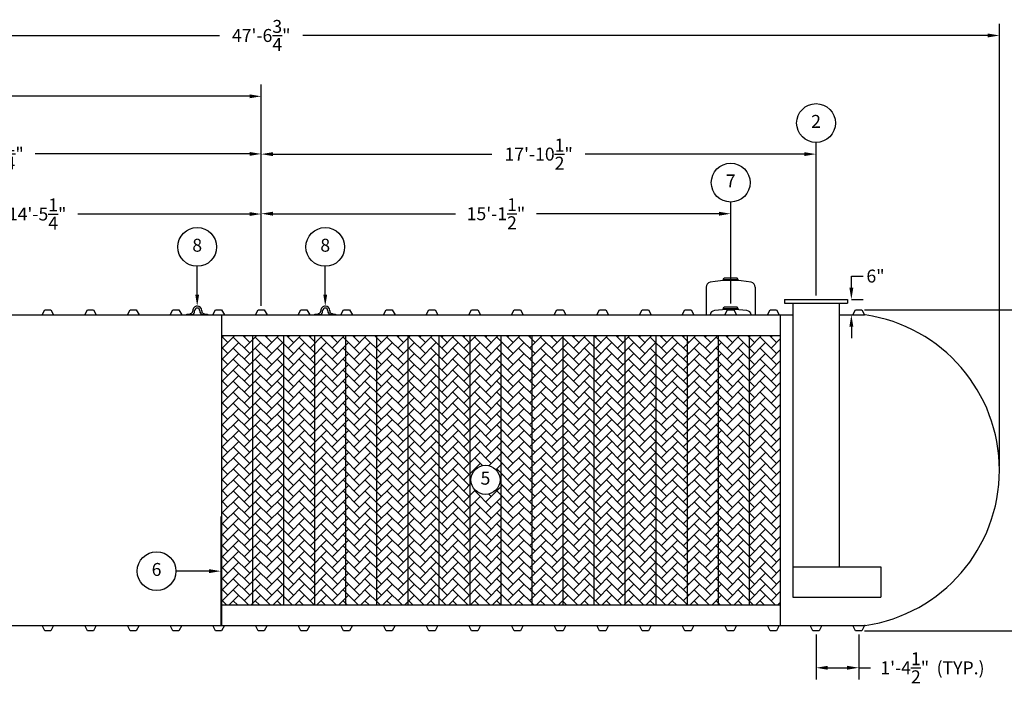
# Model space of a CAD drawing. Extents: x 0 to 1080, y 0 to 720.
# Drawn here: x 337 to 718, y 167 to 424 of the extents above; entities that cross this region are included whole.
import ezdxf
from ezdxf.enums import TextEntityAlignment as Align

# ---------------------------------------------------------------- set-up
doc = ezdxf.new("R2010")
doc.units = 0
doc.header["$LTSCALE"] = 4
doc.header["$MEASUREMENT"] = 0
doc.layers.get('0').update_dxf_attribs({"linetype": 'CONTINUOUS'})
doc.layers.get('DEFPOINTS').update_dxf_attribs({"linetype": 'CONTINUOUS'})
doc.layers.add('DIM', color=2, linetype='CONTINUOUS')
doc.styles.add('R1', font='ROMANS.shx', dxfattribs={"height": 5})
doc.dimstyles.new('ROMANS', dxfattribs={"dimscale": 3, "dimtxt": 0.18, "dimasz": 0.18, "dimexe": 0.18, "dimexo": 0.0625, "dimgap": 0.09, "dimtad": 0, "dimtih": 1, "dimtoh": 1, "dimdec": 4, "dimzin": 3, "dimdsep": 46, "dimtxsty": 'Standard', "dimcen": -0.09, "dimadec": 0, "dimazin": 0, "dimtfac": 1, "dimtdec": 4, "dimtofl": 0, "dimtmove": 0, "dimatfit": 3, "dimfxl": 1, "dimtolj": 1, "dimtzin": 0, "dimarcsym": 0})

# ---------------------------------------------------------------- blocks, each defined once
blk = doc.blocks.new('*D0')
at = {"layer": 'DEFPOINTS', "color": 0, "transparency": 16777216}
for p in [(663.01, 311.82), (745.71, 311.82), (663.01, 187.82)]:
    blk.add_point(p, dxfattribs=at)
at = {"layer": 'DIM', "color": 0, "lineweight": -2, "transparency": 16777216}
for p, q in [((664.01, 311.82), (748.71, 311.82)), ((745.71, 308.82), (745.71, 253.8)), ((745.71, 190.82), (745.71, 245.84)), ((664.01, 187.82), (748.71, 187.82))]:
    blk.add_line(p, q, dxfattribs=at)
at = {"layer": 'DIM', "color": 0, "transparency": 16777216}
for points in [[(745.21, 308.82), (746.21, 308.82), (745.71, 311.82)], [(745.21, 190.82), (746.21, 190.82), (745.71, 187.82)]]:
    blk.add_solid(points, dxfattribs=at)
at = {"layer": 'DIM', "color": 0, "transparency": 16777216, "insert": (745.71, 249.82), "char_height": 5, "attachment_point": 5, "style": 'R1'}
blk.add_mtext('\\A1;10\'-4"', dxfattribs=at)
blk = doc.blocks.new('*D1')
at = {"layer": 'DEFPOINTS', "color": 0, "transparency": 16777216}
for p in [(716.19, 417.78), (145.44, 249.82), (716.19, 249.82)]:
    blk.add_point(p, dxfattribs=at)
at = {"layer": 'DIM', "color": 0, "lineweight": -2, "transparency": 16777216}
for p, q in [((145.44, 251.32), (145.44, 422.28)), ((716.19, 251.32), (716.19, 422.28)), ((149.94, 417.78), (414.68, 417.78)), ((711.69, 417.78), (446.96, 417.78))]:
    blk.add_line(p, q, dxfattribs=at)
at = {"layer": 'DIM', "color": 0, "transparency": 16777216}
for points in [[(149.94, 418.53), (149.94, 417.03), (145.44, 417.78)], [(711.69, 418.53), (711.69, 417.03), (716.19, 417.78)]]:
    blk.add_solid(points, dxfattribs=at)
at = {"layer": 'DIM', "color": 0, "transparency": 16777216, "insert": (430.82, 417.78), "char_height": 5, "attachment_point": 5, "style": 'R1'}
blk.add_mtext('\\A1;47\'-6{\\H1.000000x;\\S3/4;}"', dxfattribs=at)
blk = doc.blocks.new('*D13')
at = {"layer": 'DEFPOINTS', "color": 0, "transparency": 16777216}
for p in [(645.32, 187.82), (661.82, 187.82), (661.82, 173.49)]:
    blk.add_point(p, dxfattribs=at)
at = {"layer": 'DIM', "color": 0, "lineweight": -2, "transparency": 16777216}
for p, q in [((645.32, 186.32), (645.32, 168.99)), ((661.82, 186.32), (661.82, 168.99)), ((649.82, 173.49), (657.32, 173.49)), ((661.82, 173.49), (666.32, 173.49))]:
    blk.add_line(p, q, dxfattribs=at)
at = {"layer": 'DIM', "color": 0, "transparency": 16777216}
for points in [[(649.82, 174.24), (649.82, 172.74), (645.32, 173.49)], [(657.32, 174.24), (657.32, 172.74), (661.82, 173.49)]]:
    blk.add_solid(points, dxfattribs=at)
at = {"layer": 'DIM', "color": 0, "transparency": 16777216, "insert": (679.61, 173.49), "char_height": 5, "attachment_point": 5, "style": 'R1'}
blk.add_mtext('\\A1;1\'-4{\\H1.000000x;\\S1/2;}"', dxfattribs=at)
blk = doc.blocks.new('*D15')
at = {"layer": 'DEFPOINTS', "color": 0, "transparency": 16777216}
for p in [(257.57, 348.8), (257.57, 341.07), (430.82, 311.82)]:
    blk.add_point(p, dxfattribs=at)
at = {"layer": 'DIM', "color": 0, "lineweight": -2, "transparency": 16777216}
for p, q in [((257.57, 342.57), (257.57, 353.3)), ((430.82, 313.32), (430.82, 353.3)), ((262.07, 348.8), (328.41, 348.8)), ((426.32, 348.8), (359.98, 348.8))]:
    blk.add_line(p, q, dxfattribs=at)
at = {"layer": 'DIM', "color": 0, "transparency": 16777216}
for points in [[(262.07, 349.55), (262.07, 348.05), (257.57, 348.8)], [(426.32, 349.55), (426.32, 348.05), (430.82, 348.8)]]:
    blk.add_solid(points, dxfattribs=at)
at = {"layer": 'DIM', "color": 0, "transparency": 16777216, "insert": (344.19, 348.8), "char_height": 5, "attachment_point": 5, "style": 'R1'}
blk.add_mtext('\\A1;14\'-5{\\H1.000000x;\\S1/4;}"', dxfattribs=at)
blk = doc.blocks.new('*D16')
at = {"layer": 'DEFPOINTS', "color": 0, "transparency": 16777216}
for p in [(224.57, 372.02), (224.57, 311.82), (430.82, 311.82)]:
    blk.add_point(p, dxfattribs=at)
at = {"layer": 'DIM', "color": 0, "lineweight": -2, "transparency": 16777216}
for p, q in [((224.57, 313.32), (224.57, 376.52)), ((430.82, 313.32), (430.82, 376.52)), ((229.07, 372.02), (311.91, 372.02)), ((426.32, 372.02), (343.48, 372.02))]:
    blk.add_line(p, q, dxfattribs=at)
at = {"layer": 'DIM', "color": 0, "transparency": 16777216}
for points in [[(229.07, 372.77), (229.07, 371.27), (224.57, 372.02)], [(426.32, 372.77), (426.32, 371.27), (430.82, 372.02)]]:
    blk.add_solid(points, dxfattribs=at)
at = {"layer": 'DIM', "color": 0, "transparency": 16777216, "insert": (327.69, 372.02), "char_height": 5, "attachment_point": 5, "style": 'R1'}
blk.add_mtext('\\A1;17\'-2{\\H1.000000x;\\S1/4;}"', dxfattribs=at)
blk = doc.blocks.new('*D17')
at = {"layer": 'DEFPOINTS', "color": 0, "transparency": 16777216}
for p in [(199.82, 394.28), (199.82, 318.82), (430.82, 311.82)]:
    blk.add_point(p, dxfattribs=at)
at = {"layer": 'DIM', "color": 0, "lineweight": -2, "transparency": 16777216}
for p, q in [((199.82, 320.32), (199.82, 398.78)), ((430.82, 313.32), (430.82, 398.78)), ((204.32, 394.28), (301.68, 394.28)), ((426.32, 394.28), (328.96, 394.28))]:
    blk.add_line(p, q, dxfattribs=at)
at = {"layer": 'DIM', "color": 0, "transparency": 16777216}
for points in [[(204.32, 395.03), (204.32, 393.53), (199.82, 394.28)], [(426.32, 395.03), (426.32, 393.53), (430.82, 394.28)]]:
    blk.add_solid(points, dxfattribs=at)
at = {"layer": 'DIM', "color": 0, "transparency": 16777216, "insert": (315.32, 394.28), "char_height": 5, "attachment_point": 5, "style": 'R1'}
blk.add_mtext('\\A1;19\'-3"', dxfattribs=at)
blk = doc.blocks.new('*D18')
at = {"layer": 'DEFPOINTS', "color": 0, "transparency": 16777216}
for p in [(612.32, 348.92), (612.32, 312.79), (430.82, 311.82)]:
    blk.add_point(p, dxfattribs=at)
at = {"layer": 'DIM', "color": 0, "lineweight": -2, "transparency": 16777216}
for p, q in [((430.82, 313.32), (430.82, 353.42)), ((612.32, 314.29), (612.32, 353.42)), ((435.32, 348.92), (505.9, 348.92)), ((607.82, 348.92), (537.24, 348.92))]:
    blk.add_line(p, q, dxfattribs=at)
at = {"layer": 'DIM', "color": 0, "transparency": 16777216}
for points in [[(435.32, 349.67), (435.32, 348.17), (430.82, 348.92)], [(607.82, 349.67), (607.82, 348.17), (612.32, 348.92)]]:
    blk.add_solid(points, dxfattribs=at)
at = {"layer": 'DIM', "color": 0, "transparency": 16777216, "insert": (521.57, 348.92), "char_height": 5, "attachment_point": 5, "style": 'R1'}
blk.add_mtext('\\A1;15\'-1{\\H1.000000x;\\S1/2;}"', dxfattribs=at)
blk = doc.blocks.new('*D19')
at = {"layer": 'DEFPOINTS', "color": 0, "transparency": 16777216}
for p in [(645.32, 371.94), (645.32, 315.82), (430.82, 311.82)]:
    blk.add_point(p, dxfattribs=at)
at = {"layer": 'DIM', "color": 0, "lineweight": -2, "transparency": 16777216}
for p, q in [((430.82, 313.32), (430.82, 376.44)), ((645.32, 317.32), (645.32, 376.44)), ((435.32, 371.94), (520.02, 371.94)), ((640.82, 371.94), (556.12, 371.94))]:
    blk.add_line(p, q, dxfattribs=at)
at = {"layer": 'DIM', "color": 0, "transparency": 16777216}
for points in [[(435.32, 372.69), (435.32, 371.19), (430.82, 371.94)], [(640.82, 372.69), (640.82, 371.19), (645.32, 371.94)]]:
    blk.add_solid(points, dxfattribs=at)
at = {"layer": 'DIM', "color": 0, "transparency": 16777216, "insert": (538.07, 371.94), "char_height": 5, "attachment_point": 5, "style": 'R1'}
blk.add_mtext('\\A1;17\'-10{\\H1.000000x;\\S1/2;}"', dxfattribs=at)
blk = doc.blocks.new('*D22')
at = {"layer": 'DEFPOINTS', "color": 0, "transparency": 16777216}
for p in [(657.47, 315.82), (657.47, 309.82), (658.97, 309.82)]:
    blk.add_point(p, dxfattribs=at)
at = {"layer": 'DIM', "color": 0, "lineweight": -2, "transparency": 16777216}
for p, q in [((658.97, 320.32), (658.97, 324.82)), ((658.97, 324.82), (663.47, 324.82)), ((658.97, 315.82), (663.47, 315.82)), ((658.97, 309.82), (663.47, 309.82)), ((658.97, 305.32), (658.97, 300.82))]:
    blk.add_line(p, q, dxfattribs=at)
at = {"layer": 'DIM', "color": 0, "transparency": 16777216}
for points in [[(658.22, 320.32), (659.72, 320.32), (658.97, 315.82)], [(658.22, 305.32), (659.72, 305.32), (658.97, 309.82)]]:
    blk.add_solid(points, dxfattribs=at)
at = {"layer": 'DIM', "color": 0, "transparency": 16777216, "insert": (668.3, 324.82), "char_height": 5, "attachment_point": 5, "style": 'R1'}
blk.add_mtext('\\A1;6"', dxfattribs=at)

msp = doc.modelspace()

# ---------------------------------------------------------------- hatches: boundary and pattern name
h = msp.add_hatch()
h.set_pattern_fill('AR-HBONE', color=256, scale=0.75)
h.paths.add_polyline_path([(427.5697, 301.82056), (415.5697, 301.82056), (415.5697, 197.82056), (427.5697, 197.82056)])
h.paths.add_polyline_path([(439.5697, 301.82056), (427.5697, 301.82056), (427.5697, 197.82056), (439.5697, 197.82056)])
h.paths.add_polyline_path([(451.5697, 301.82056), (439.5697, 301.82056), (439.5697, 197.82056), (451.5697, 197.82056)])
h.paths.add_polyline_path([(463.5697, 301.82056), (451.5697, 301.82056), (451.5697, 197.82056), (463.5697, 197.82056)])
h.paths.add_polyline_path([(475.5697, 301.82056), (463.5697, 301.82056), (463.5697, 197.82056), (475.5697, 197.82056)])
h.paths.add_polyline_path([(487.5697, 301.82056), (475.5697, 301.82056), (475.5697, 197.82056), (487.5697, 197.82056)])
h.paths.add_polyline_path([(499.5697, 301.82056), (487.5697, 301.82056), (487.5697, 197.82056), (499.5697, 197.82056)])
h.paths.add_polyline_path([(511.5697, 301.82056), (499.5697, 301.82056), (499.5697, 197.82056), (511.5697, 197.82056)])
h.paths.add_polyline_path([(523.5697, 301.82056), (511.5697, 301.82056), (511.5697, 197.82056), (523.5697, 197.82056)])
h.paths.add_polyline_path([(523.13743, 246.08368, -1), (511.89025, 246.08368, -1)], flags=16)
h.paths.add_polyline_path([(535.5697, 301.82056), (523.5697, 301.82056), (523.5697, 197.82056), (535.5697, 197.82056)])
h.paths.add_polyline_path([(547.5697, 301.82056), (535.5697, 301.82056), (535.5697, 197.82056), (547.5697, 197.82056)])
h.paths.add_polyline_path([(559.5697, 301.82056), (547.5697, 301.82056), (547.5697, 197.82056), (559.5697, 197.82056)])
h.paths.add_polyline_path([(571.5697, 301.82056), (559.5697, 301.82056), (559.5697, 197.82056), (571.5697, 197.82056)])
h.paths.add_polyline_path([(583.5697, 301.82056), (571.5697, 301.82056), (571.5697, 197.82056), (583.5697, 197.82056)])
h.paths.add_polyline_path([(595.5697, 301.82056), (583.5697, 301.82056), (583.5697, 197.82056), (595.5697, 197.82056)])
h.paths.add_polyline_path([(607.5697, 301.82056), (595.5697, 301.82056), (595.5697, 197.82056), (607.5697, 197.82056)])
h.paths.add_polyline_path([(619.5697, 301.82056), (607.5697, 301.82056), (607.5697, 197.82056), (619.5697, 197.82056)])
h.paths.add_polyline_path([(631.5697, 301.82056), (619.5697, 301.82056), (619.5697, 197.82056), (631.5697, 197.82056)])
h.paths.add_polyline_path([(514.5979, 242.33462), (520.42978, 242.33462), (520.42978, 249.83274), (514.5979, 249.83274)], flags=8)

# ---------------------------------------------------------------- linework, layer by layer
at = {"color": 7, "linetype": 'Continuous'}
for p, q in [((609.4447, 323.38021), (609.81397, 324.02249)), ((614.8255, 324.02249), (609.81397, 324.02249)), ((615.1947, 323.38021), (614.8255, 324.02249)), ((602.8197, 320.4991), (602.8197, 309.82056)), ((615.1947, 323.38021), (609.4447, 323.38021)), ((609.4447, 323.38021), (609.4447, 323.02245)), ((615.1947, 323.38021), (615.1947, 323.02245)), ((621.8197, 320.4969), (621.8197, 309.82056)), ((609.4447, 312.14488), (609.81398, 312.78717)), ((615.1947, 312.14488), (609.4447, 312.14488)), ((609.4447, 312.14488), (609.4447, 311.82726)), ((614.82551, 312.78716), (609.81398, 312.78717)), ((615.1947, 312.14488), (614.82551, 312.78716)), ((615.1947, 312.14488), (615.1947, 311.82726)), ((633.16692, 315.82056), (633.16692, 314.36223)), ((633.16692, 315.82056), (657.47248, 315.82056)), ((633.16692, 314.36223), (657.47248, 314.36223)), ((636.32664, 314.36223), (636.32664, 200.79278)), ((654.31275, 314.36223), (654.31275, 212.45945)), ((657.47248, 315.82056), (657.47248, 314.36223)), ((334.0697, 309.82056), (346.0697, 309.82056)), ((346.0697, 309.82056), (347.1322, 311.82056)), ((346.0697, 309.82056), (350.5697, 309.82056)), ((347.1322, 311.82056), (349.5072, 311.82056)), ((349.5072, 311.82056), (350.5697, 309.82056)), ((350.5697, 309.82056), (362.5697, 309.82056)), ((362.5697, 309.82056), (363.6322, 311.82056)), ((362.5697, 309.82056), (367.0697, 309.82056)), ((363.6322, 311.82056), (366.0072, 311.82056)), ((366.0072, 311.82056), (367.0697, 309.82056)), ((367.0697, 309.82056), (379.0697, 309.82056)), ((379.0697, 309.82056), (380.1322, 311.82056)), ((379.0697, 309.82056), (383.5697, 309.82056)), ((380.1322, 311.82056), (382.5072, 311.82056)), ((382.5072, 311.82056), (383.5697, 309.82056)), ((383.5697, 309.82056), (395.5697, 309.82056)), ((395.5697, 309.82056), (396.6322, 311.82056)), ((395.5697, 309.82056), (400.0697, 309.82056)), ((396.6322, 311.82056), (399.0072, 311.82056)), ((399.0072, 311.82056), (400.0697, 309.82056)), ((400.0697, 309.82056), (412.0697, 309.82056)), ((402.0697, 309.82056), (402.0697, 310.07184)), ((402.0697, 310.07184), (403.0447, 310.07184)), ((404.22113, 309.82056), (402.0697, 309.82056)), ((403.31856, 310.32184), (403.3197, 310.32184)), ((404.31965, 311.32185), (404.31965, 311.44685)), ((405.0697, 311.32184), (405.06967, 311.44685)), ((407.06971, 311.44685), (407.0697, 311.32184)), ((407.8197, 311.44684), (407.81973, 311.32185)), ((410.0697, 309.82056), (407.91829, 309.82056)), ((408.8197, 310.32184), (408.82084, 310.32184)), ((409.0947, 310.07184), (410.0697, 310.07184)), ((410.0697, 310.07184), (410.0697, 309.82056)), ((412.0697, 309.82056), (413.1322, 311.82056)), ((412.0697, 309.82056), (416.5697, 309.82056)), ((413.1322, 311.82056), (415.5072, 311.82056)), ((415.5072, 311.82056), (416.5697, 309.82056)), ((415.5697, 189.82056), (415.5697, 309.82056)), ((416.5697, 309.82056), (428.5697, 309.82056)), ((428.5697, 309.82056), (429.6322, 311.82056)), ((428.5697, 309.82056), (433.0697, 309.82056)), ((429.6322, 311.82056), (432.0072, 311.82056)), ((432.0072, 311.82056), (433.0697, 309.82056)), ((433.0697, 309.82056), (445.0697, 309.82056)), ((445.0697, 309.82056), (446.1322, 311.82056)), ((445.0697, 309.82056), (449.5697, 309.82056)), ((446.1322, 311.82056), (448.5072, 311.82056)), ((448.5072, 311.82056), (449.5697, 309.82056)), ((449.5697, 309.82056), (461.5697, 309.82056)), ((451.5697, 309.82056), (451.5697, 310.07184)), ((451.5697, 310.07184), (452.5447, 310.07184)), ((453.72113, 309.82056), (451.5697, 309.82056)), ((452.81856, 310.32184), (452.8197, 310.32184)), ((453.81965, 311.32185), (453.81965, 311.44685)), ((454.5697, 311.32184), (454.56967, 311.44685)), ((456.56971, 311.44685), (456.5697, 311.32184)), ((457.3197, 311.44684), (457.31973, 311.32185)), ((459.5697, 309.82056), (457.41829, 309.82056)), ((458.3197, 310.32184), (458.32084, 310.32184)), ((458.5947, 310.07184), (459.5697, 310.07184)), ((459.5697, 310.07184), (459.5697, 309.82056)), ((461.5697, 309.82056), (462.6322, 311.82056)), ((461.5697, 309.82056), (466.0697, 309.82056)), ((462.6322, 311.82056), (465.0072, 311.82056)), ((465.0072, 311.82056), (466.0697, 309.82056)), ((466.0697, 309.82056), (478.0697, 309.82056)), ((478.0697, 309.82056), (479.1322, 311.82056)), ((478.0697, 309.82056), (482.5697, 309.82056)), ((479.1322, 311.82056), (481.5072, 311.82056)), ((481.5072, 311.82056), (482.5697, 309.82056)), ((482.5697, 309.82056), (494.5697, 309.82056)), ((494.5697, 309.82056), (495.6322, 311.82056)), ((494.5697, 309.82056), (499.0697, 309.82056)), ((495.6322, 311.82056), (498.0072, 311.82056)), ((498.0072, 311.82056), (499.0697, 309.82056)), ((499.0697, 309.82056), (511.0697, 309.82056)), ((511.0697, 309.82056), (512.1322, 311.82056)), ((511.0697, 309.82056), (515.5697, 309.82056)), ((512.1322, 311.82056), (514.5072, 311.82056)), ((514.5072, 311.82056), (515.5697, 309.82056)), ((515.5697, 309.82056), (527.5697, 309.82056)), ((527.5697, 309.82056), (528.6322, 311.82056)), ((527.5697, 309.82056), (532.0697, 309.82056)), ((528.6322, 311.82056), (531.0072, 311.82056)), ((531.0072, 311.82056), (532.0697, 309.82056)), ((532.0697, 309.82056), (544.0697, 309.82056)), ((544.0697, 309.82056), (545.1322, 311.82056)), ((544.0697, 309.82056), (548.5697, 309.82056)), ((545.1322, 311.82056), (547.5072, 311.82056)), ((547.5072, 311.82056), (548.5697, 309.82056)), ((548.5697, 309.82056), (560.5697, 309.82056)), ((560.5697, 309.82056), (561.6322, 311.82056)), ((560.5697, 309.82056), (565.0697, 309.82056)), ((561.6322, 311.82056), (564.0072, 311.82056)), ((564.0072, 311.82056), (565.0697, 309.82056)), ((565.0697, 309.82056), (577.0697, 309.82056)), ((577.0697, 309.82056), (578.1322, 311.82056)), ((577.0697, 309.82056), (581.5697, 309.82056)), ((578.1322, 311.82056), (580.5072, 311.82056)), ((580.5072, 311.82056), (581.5697, 309.82056)), ((581.5697, 309.82056), (593.5697, 309.82056)), ((581.5697, 309.82056), (593.5697, 309.82056)), ((593.5697, 309.82056), (594.6322, 311.82056)), ((593.5697, 309.82056), (598.0697, 309.82056)), ((594.6322, 311.82056), (597.0072, 311.82056)), ((597.0072, 311.82056), (598.0697, 309.82056)), ((598.0697, 309.82056), (610.0697, 309.82056)), ((610.0697, 309.82056), (611.1322, 311.82056)), ((610.0697, 309.82056), (614.5697, 309.82056)), ((611.1322, 311.82056), (613.5072, 311.82056)), ((613.5072, 311.82056), (614.5697, 309.82056)), ((614.5697, 309.82056), (626.5697, 309.82056)), ((626.5697, 309.82056), (627.6322, 311.82056)), ((626.5697, 309.82056), (631.0697, 309.82056)), ((627.6322, 311.82056), (630.0072, 311.82056)), ((630.0072, 311.82056), (631.0697, 309.82056)), ((631.0697, 309.82056), (636.32664, 309.82056)), ((631.5697, 189.82056), (631.5697, 309.82056)), ((654.31275, 309.82056), (659.5697, 309.82056)), ((659.5697, 309.82056), (660.6322, 311.82056)), ((659.5697, 309.82056), (664.0697, 309.82056)), ((660.6322, 311.82056), (663.0072, 311.82056)), ((663.0072, 311.82056), (664.0697, 309.82056)), ((664.35528, 309.80559), (664.0697, 309.82056)), ((415.5697, 301.82056), (631.5697, 301.82056)), ((427.5697, 197.82056), (427.5697, 301.82056)), ((439.5697, 197.82056), (439.5697, 301.82056)), ((451.5697, 197.82056), (451.5697, 301.82056)), ((463.5697, 197.82056), (463.5697, 301.82056)), ((475.5697, 197.82056), (475.5697, 301.82056)), ((487.5697, 197.82056), (487.5697, 301.82056)), ((499.5697, 197.82056), (499.5697, 301.82056)), ((511.5697, 197.82056), (511.5697, 301.82056)), ((523.5697, 197.82056), (523.5697, 301.82056)), ((535.5697, 197.82056), (535.5697, 301.82056)), ((547.5697, 197.82056), (547.5697, 301.82056)), ((559.5697, 197.82056), (559.5697, 301.82056)), ((571.5697, 197.82056), (571.5697, 301.82056)), ((583.5697, 197.82056), (583.5697, 301.82056)), ((595.5697, 197.82056), (595.5697, 301.82056)), ((607.5697, 197.82056), (607.5697, 301.82056)), ((619.5697, 197.82056), (619.5697, 301.82056)), ((636.32664, 212.45945), (670.35442, 212.45945)), ((670.35442, 212.45945), (670.35442, 200.79278)), ((636.32664, 200.79278), (670.35442, 200.79278)), ((415.5697, 197.82056), (631.5697, 197.82056)), ((334.0697, 189.82056), (346.0697, 189.82056)), ((346.0697, 189.82056), (350.5697, 189.82056)), ((347.1322, 187.82056), (346.0697, 189.82056)), ((349.5072, 187.82056), (347.1322, 187.82056)), ((350.5697, 189.82056), (349.5072, 187.82056)), ((350.5697, 189.82056), (362.5697, 189.82056)), ((362.5697, 189.82056), (367.0697, 189.82056)), ((363.6322, 187.82056), (362.5697, 189.82056)), ((366.0072, 187.82056), (363.6322, 187.82056)), ((367.0697, 189.82056), (366.0072, 187.82056)), ((367.0697, 189.82056), (379.0697, 189.82056)), ((379.0697, 189.82056), (383.5697, 189.82056)), ((380.1322, 187.82056), (379.0697, 189.82056)), ((382.5072, 187.82056), (380.1322, 187.82056)), ((383.5697, 189.82056), (382.5072, 187.82056)), ((383.5697, 189.82056), (395.5697, 189.82056)), ((395.5697, 189.82056), (400.0697, 189.82056)), ((396.6322, 187.82056), (395.5697, 189.82056)), ((399.0072, 187.82056), (396.6322, 187.82056)), ((400.0697, 189.82056), (399.0072, 187.82056)), ((400.0697, 189.82056), (412.0697, 189.82056)), ((412.0697, 189.82056), (416.5697, 189.82056)), ((413.1322, 187.82056), (412.0697, 189.82056)), ((415.5072, 187.82056), (413.1322, 187.82056)), ((416.5697, 189.82056), (415.5072, 187.82056)), ((416.5697, 189.82056), (428.5697, 189.82056)), ((428.5697, 189.82056), (433.0697, 189.82056)), ((429.6322, 187.82056), (428.5697, 189.82056)), ((432.0072, 187.82056), (429.6322, 187.82056)), ((433.0697, 189.82056), (432.0072, 187.82056)), ((433.0697, 189.82056), (445.0697, 189.82056)), ((445.0697, 189.82056), (449.5697, 189.82056)), ((446.1322, 187.82056), (445.0697, 189.82056)), ((448.5072, 187.82056), (446.1322, 187.82056)), ((449.5697, 189.82056), (448.5072, 187.82056)), ((449.5697, 189.82056), (461.5697, 189.82056)), ((461.5697, 189.82056), (466.0697, 189.82056)), ((462.6322, 187.82056), (461.5697, 189.82056)), ((465.0072, 187.82056), (462.6322, 187.82056)), ((466.0697, 189.82056), (465.0072, 187.82056)), ((466.0697, 189.82056), (478.0697, 189.82056)), ((478.0697, 189.82056), (482.5697, 189.82056)), ((479.1322, 187.82056), (478.0697, 189.82056)), ((481.5072, 187.82056), (479.1322, 187.82056)), ((482.5697, 189.82056), (481.5072, 187.82056)), ((482.5697, 189.82056), (494.5697, 189.82056)), ((494.5697, 189.82056), (499.0697, 189.82056)), ((495.6322, 187.82056), (494.5697, 189.82056)), ((498.0072, 187.82056), (495.6322, 187.82056)), ((499.0697, 189.82056), (498.0072, 187.82056)), ((499.0697, 189.82056), (511.0697, 189.82056)), ((511.0697, 189.82056), (515.5697, 189.82056)), ((512.1322, 187.82056), (511.0697, 189.82056)), ((514.5072, 187.82056), (512.1322, 187.82056)), ((515.5697, 189.82056), (514.5072, 187.82056)), ((515.5697, 189.82056), (527.5697, 189.82056)), ((527.5697, 189.82056), (532.0697, 189.82056)), ((528.6322, 187.82056), (527.5697, 189.82056)), ((531.0072, 187.82056), (528.6322, 187.82056)), ((532.0697, 189.82056), (531.0072, 187.82056)), ((532.0697, 189.82056), (544.0697, 189.82056)), ((544.0697, 189.82056), (548.5697, 189.82056)), ((545.1322, 187.82056), (544.0697, 189.82056)), ((547.5072, 187.82056), (545.1322, 187.82056)), ((548.5697, 189.82056), (547.5072, 187.82056)), ((548.5697, 189.82056), (560.5697, 189.82056)), ((560.5697, 189.82056), (565.0697, 189.82056)), ((561.6322, 187.82056), (560.5697, 189.82056)), ((564.0072, 187.82056), (561.6322, 187.82056)), ((565.0697, 189.82056), (564.0072, 187.82056)), ((565.0697, 189.82056), (577.0697, 189.82056)), ((577.0697, 189.82056), (581.5697, 189.82056)), ((578.1322, 187.82056), (577.0697, 189.82056)), ((580.5072, 187.82056), (578.1322, 187.82056)), ((581.5697, 189.82056), (580.5072, 187.82056)), ((581.5697, 189.82056), (593.5697, 189.82056)), ((581.5697, 189.82056), (593.5697, 189.82056)), ((593.5697, 189.82056), (598.0697, 189.82056)), ((594.6322, 187.82056), (593.5697, 189.82056)), ((597.0072, 187.82056), (594.6322, 187.82056)), ((598.0697, 189.82056), (597.0072, 187.82056)), ((598.0697, 189.82056), (610.0697, 189.82056)), ((610.0697, 189.82056), (614.5697, 189.82056)), ((611.1322, 187.82056), (610.0697, 189.82056)), ((613.5072, 187.82056), (611.1322, 187.82056)), ((614.5697, 189.82056), (613.5072, 187.82056)), ((614.5697, 189.82056), (626.5697, 189.82056)), ((626.5697, 189.82056), (631.0697, 189.82056)), ((627.6322, 187.82056), (626.5697, 189.82056)), ((630.0072, 187.82056), (627.6322, 187.82056)), ((631.0697, 189.82056), (630.0072, 187.82056)), ((631.0697, 189.82056), (643.0697, 189.82056)), ((643.0697, 189.82056), (647.5697, 189.82056)), ((644.1322, 187.82056), (643.0697, 189.82056)), ((645.3197, 187.82056), (644.1322, 187.82056)), ((646.5072, 187.82056), (645.3197, 187.82056)), ((647.5697, 189.82056), (646.5072, 187.82056)), ((647.5697, 189.82056), (659.5697, 189.82056)), ((659.5697, 189.82056), (664.0697, 189.82056)), ((660.6322, 187.82056), (659.5697, 189.82056)), ((661.8197, 187.82056), (660.6322, 187.82056)), ((663.0072, 187.82056), (661.8197, 187.82056)), ((664.0697, 189.82056), (663.0072, 187.82056)), ((664.35528, 189.83553), (664.0697, 189.82056))]:
    msp.add_line(p, q, dxfattribs=at)
for p, q in [((415.5697, 231.82056), (415.1947, 231.82056)), ((415.1947, 231.82056), (415.1947, 189.82056)), ((415.5697, 189.82056), (415.5697, 231.82056))]:
    msp.add_line(p, q)
for centre, radius, start, end in [((604.8197, 320.4991), 2, 103.1887508, 180.0000366), ((612.31501, 275.10893), 47.99998, 80.4526508, 99.5469318), ((619.81969, 320.4969), 2, 0.0001, 76.7994063), ((406.06965, 311.44684), 1.75, 89.9982648, 179.9997708), ((406.06969, 311.44684), 1.00003, 90.0003793, 179.9995989), ((406.0697, 311.44686), 1.00001, 359.9992552, 90.0007116), ((406.0697, 311.44684), 1.75, 0, 90), ((455.56965, 311.44684), 1.75, 89.9982648, 179.9997708), ((455.56969, 311.44684), 1.00003, 90.0003793, 179.9995989), ((455.5697, 311.44686), 1.00001, 359.9992552, 90.0007116), ((455.5697, 311.44684), 1.75, 0, 90), ((403.0447, 310.34684), 0.275, 270.0000295, 354.78412), ((403.31965, 311.32184), 1, 270.0030367, 0.0002293), ((403.31968, 311.32183), 1.75002, 301.0044925, 0.0003876), ((408.8197, 311.32184), 1.75, 180, 238.99626), ((408.8197, 311.32182), 0.99997, 179.9982484, 270.0000327), ((409.0947, 310.34684), 0.275, 185.2159086, 270.0001503), ((452.5447, 310.34684), 0.275, 270.0000295, 354.78412), ((452.81965, 311.32184), 1, 270.0030367, 0.0002293), ((452.81968, 311.32183), 1.75002, 301.0044925, 0.0003876), ((458.3197, 311.32184), 1.75, 180, 238.99626), ((458.3197, 311.32182), 0.99997, 179.9982484, 270.0000327), ((458.5947, 310.34684), 0.275, 185.2159086, 270.0001503), ((606.3197, 309.52046), 2, 97.4948278, 171.3700767), ((612.3197, 263.91343), 48, 82.5052825, 97.4947175), ((618.3197, 309.52045), 2, 8.6301155, 82.5053478), ((655.5697, 249.82056), 60.625, 278.3324588, 81.6675412)]:
    msp.add_arc(centre, radius, start, end, dxfattribs=at)
at = {"layer": 'DIM'}
for p, q in [((406.06965, 317.69684), (406.06965, 328.58932)), ((455.56965, 317.69684), (455.56965, 328.58932)), ((410.6947, 210.82056), (397.85378, 210.82056))]:
    msp.add_line(p, q, dxfattribs=at)
for centre, radius in [((645.3197, 383.93675), 7.49813), ((612.31974, 360.91942), 7.49813), ((406.06965, 336.08745), 7.49813), ((455.56965, 336.08745), 7.49813), ((517.51384, 246.08368), 5.62359), ((390.35566, 210.82056), 7.49813)]:
    msp.add_circle(centre, radius, dxfattribs=at)
for points in [[(406.81965, 317.69684), (405.31965, 317.69684), (406.06965, 313.19684)], [(456.31965, 317.69684), (454.81965, 317.69684), (455.56965, 313.19684)], [(410.6947, 211.57056), (410.6947, 210.07056), (415.1947, 210.82056)]]:
    msp.add_solid(points, dxfattribs=at)

# ---------------------------------------------------------------- texts
at = {"layer": 'DIM', "style": 'R1'}
for s, p in [('2', (645.3197, 383.93675)), ('7', (612.31974, 360.91942)), ('8', (406.06965, 336.08745)), ('8', (455.56965, 336.08745)), ('5', (517.51384, 246.08368)), ('6', (390.35566, 210.82056))]:
    msp.add_text(s, height=4.99875, dxfattribs=at).set_placement(p, align=Align.MIDDLE)
msp.add_text('(TYP.)', height=5, dxfattribs=at).set_placement((691.92182, 170.94413))

# ---------------------------------------------------------------- dimensions: what is measured, and where the dimension line sits
at = {"layer": 'DIM'}
for base, p1, p2, picture, middle in [((716.1947, 417.78461), (145.4447, 249.82056), (716.1947, 249.82056), '*D1', (430.8197, 417.78461)), ((199.8197, 394.28353), (430.8197, 311.82056), (199.8197, 318.82056), '*D17', (315.3197, 394.28353)), ((224.56966, 372.01818), (430.8197, 311.82056), (224.56966, 311.82056), '*D16', (327.69468, 372.01818)), ((645.3197, 371.93862), (430.8197, 311.82056), (645.3197, 315.82056), '*D19', (538.0697, 371.93862)), ((257.5697, 348.79869), (430.8197, 311.82056), (257.5697, 341.07057), '*D15', (344.1947, 348.79869)), ((612.31974, 348.92129), (430.8197, 311.82056), (612.31974, 312.78716), '*D18', (521.56972, 348.92129)), ((661.8197, 173.4885), (645.3197, 187.82056), (661.8197, 187.82056), '*D13', (679.60541, 173.4885))]:
    dim = msp.add_linear_dim(base=base, p1=p1, p2=p2, dimstyle='ROMANS', override={"dimscale": 24, "dimtxt": 0.375, "dimasz": 0.1875, "dimexe": 0.1875, "dimgap": 0.0625, "dimlunit": 4, "dimtxsty": 'R1', "dimcen": -0.0625, "dimadec": 4}, dxfattribs=at)
    dim.commit()
    dim.dimension.update_dxf_attribs({"geometry": picture, "text_midpoint": middle})
dim = msp.add_linear_dim(base=(658.97164, 309.82056), p1=(657.47248, 315.82056), p2=(657.47248, 309.82056), angle=90, dimstyle='ROMANS', override={"dimscale": 24, "dimtxt": 0.375, "dimasz": 0.1875, "dimexe": 0.1875, "dimgap": 0.0625, "dimlunit": 4, "dimtxsty": 'R1', "dimcen": -0.0625, "dimadec": 4}, dxfattribs=at)
dim.commit()
dim.dimension.update_dxf_attribs({"geometry": '*D22', "text_midpoint": (668.30497, 324.82056), "dimtype": 160})
dim = msp.add_linear_dim(base=(745.71473, 311.82056), p1=(663.0072, 187.82056), p2=(663.0072, 311.82056), angle=90, dimstyle='ROMANS', override={"dimscale": 16, "dimtxt": 0.375, "dimasz": 0.1875, "dimexe": 0.1875, "dimgap": 0.0625, "dimlunit": 4, "dimtxsty": 'R1', "dimcen": -0.0625, "dimadec": 4}, dxfattribs=at)
dim.commit()
dim.dimension.update_dxf_attribs({"geometry": '*D0', "text_midpoint": (745.71473, 249.82056)})

doc.saveas('drawing.dxf')
